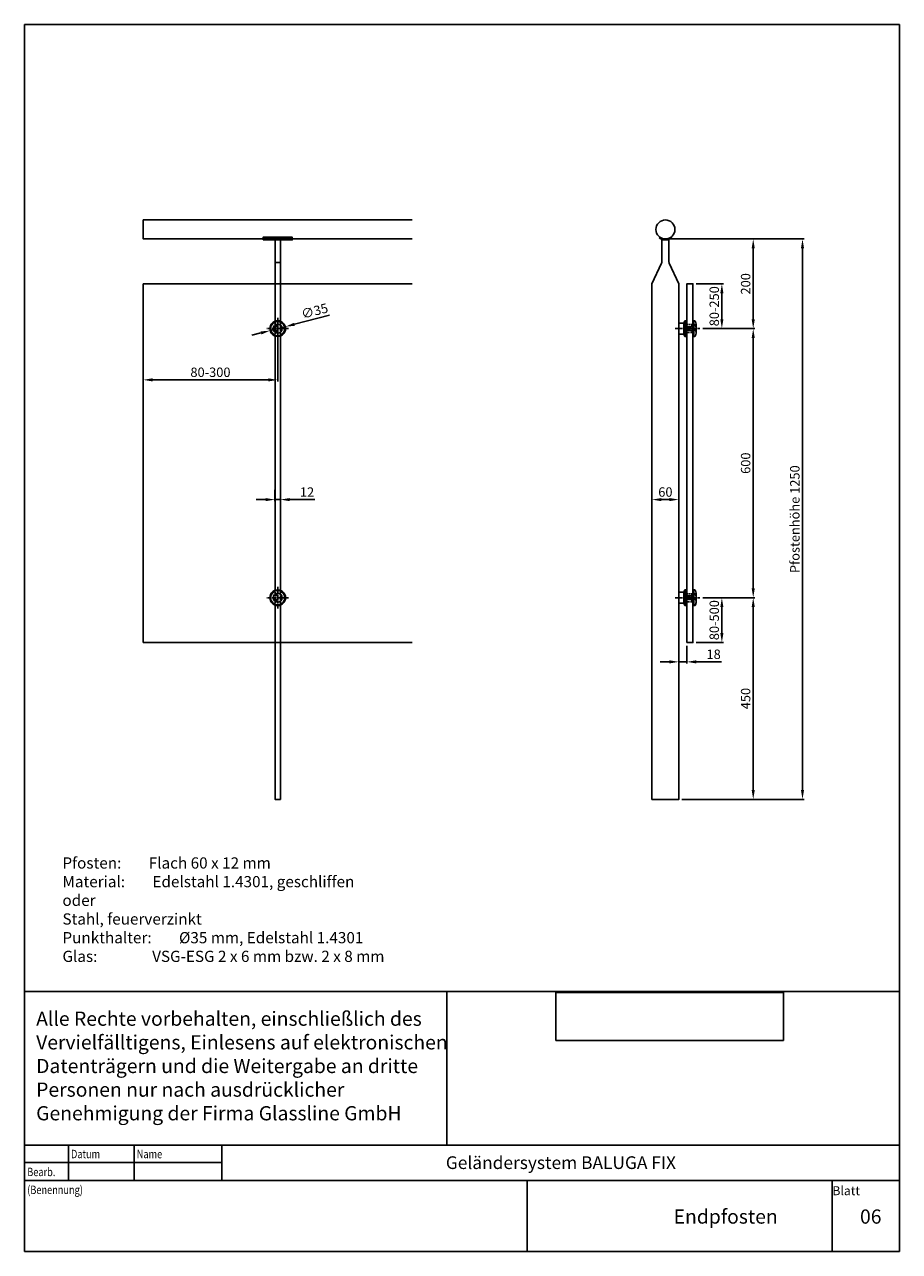
# Model space of a CAD drawing. Units: millimetres. Extents: x 34512 to 36463, y -19639 to -16901.
import ezdxf

# ---------------------------------------------------------------- set-up
doc = ezdxf.new("R2010")
doc.units = ezdxf.units.MM
doc.header["$LTSCALE"] = 2.5
doc.header["$MEASUREMENT"] = 0
doc.header["$XCLIPFRAME"] = 0
for name, pattern in [('AUSGEZOGEN', [2, 1, 1]), ('MITTEX2', [4, 2.5, -0.5, 0.5, -0.5]), ('STRICHLINIEX2', [1.5, 1, -0.5])]:
    doc.linetypes.add(name, pattern=pattern)
doc.layers.get('Defpoints').update_dxf_attribs({"linetype": 'CONTINUOUS'})
for name, color, linetype in [('-DICHTUNG', 3, 'CONTINUOUS'), ('-GLAS', 1, 'CONTINUOUS'), ('-NORMTEIL_VERDECKT', 9, 'STRICHLINIEX2'), ('-PROFILAUSSENKANTE', 4, 'CONTINUOUS'), ('-PROFILAUSSENKANTET', 4, 'CONTINUOUS'), ('-SCHRAFFUR', 9, 'CONTINUOUS'), ('-SYSTEM', 2, 'MITTEX2'), ('-TEXT', 7, 'AUSGEZOGEN'), ('-TEXT2', 3, 'CONTINUOUS'), ('-TEXT3', 2, 'CONTINUOUS'), ('-VERDECKT', 9, 'STRICHLINIEX2'), ('-ZEICHNUNGSRAND-INNEN', 7, 'CONTINUOUS')]:
    doc.layers.add(name, color=color, linetype=linetype)
doc.styles.add('LOGOCAD', font='TXT8')
doc.styles.get("Standard").update_dxf_attribs({"font": 'ARIAL.TTF'})
doc.dimstyles.new('Kopie(3) von 1-1', dxfattribs={"dimscale": 0.7, "dimtxt": 30, "dimasz": 30, "dimexe": 5, "dimexo": 10, "dimgap": 5, "dimtad": 1, "dimdec": 0, "dimzin": 9, "dimdsep": 46, "dimtxsty": 'STANDARD', "dimcen": 0.09, "dimclrd": 256, "dimclre": 256, "dimclrt": 256, "dimadec": 0, "dimazin": 0, "dimtm": 0.5, "dimtfac": 0.75, "dimtdec": 0, "dimtmove": 0, "dimatfit": 3, "dimfxl": 1, "dimtzin": 0, "dimarcsym": 0})
picture_1 = doc.add_image_def('image1.jpg', size_in_pixel=(493, 104))

# ---------------------------------------------------------------- blocks, each defined once
blk = doc.blocks.new('*D19')
at = {"layer": '-TEXT3', "lineweight": -2}
for p, q in [((36024.82291306734, -17579.70984435454), (36140.70616357864, -17579.70984435454)), ((36137.20616357864, -17600.70984435454), (36137.20616357864, -18159.00984435469)), ((36024.82291306733, -18180.00984435469), (36140.70616357864, -18180.00984435469))]:
    blk.add_line(p, q, dxfattribs=at)
at = {"layer": '-TEXT3'}
for points in [[(36133.70616357864, -17600.70984435454), (36140.70616357864, -17600.70984435454), (36137.20616357864, -17579.70984435454)], [(36133.70616357864, -18159.00984435469), (36140.70616357864, -18159.00984435469), (36137.20616357864, -18180.00984435469)]]:
    blk.add_solid(points, dxfattribs=at)
at = {"layer": 'Defpoints', "color": 0}
for p in [(36017.82291306734, -17579.70984435454), (36017.82291306733, -18180.00984435469), (36137.20616357864, -18180.00984435469)]:
    blk.add_point(p, dxfattribs=at)
at = {"layer": '-TEXT3', "insert": (36122.98413083649, -17879.85984435462), "char_height": 21, "attachment_point": 5, "rotation": 90}
blk.add_mtext('600', dxfattribs=at)
blk = doc.blocks.new('SA-HALTESCHEIBE35')
at = {"layer": '-NORMTEIL_VERDECKT'}
for p, q in [((-4.754156673685884, 1), (-1.754156673685884, 1)), ((5.745843326313661, 1), (8.745843326313661, 1)), ((-3.539999999998599, -1.388008714659008), (-3.539999999998599, -13.75999999999999)), ((-2.999999999998635, -13.29999999999995), (4.000000000001364, -13.29999999999995)), ((3.540000000001327, -1.388008714659008), (3.540000000001327, -13.75999999999999))]:
    blk.add_line(p, q, dxfattribs=at)
for points in [[(-4.754156673685884, 5), (-4.754156673685884, 1), (-3.254156673685884, 0), (-1.754156673685884, 1), (-1.754156673685884, 5.000000000000909)], [(5.745843326313661, 5), (5.745843326313661, 1), (7.245843326313661, 0), (8.745843326313661, 1), (8.745843326313661, 5)]]:
    blk.add_lwpolyline(points, dxfattribs=at)
blk.add_lwpolyline([(-3.539999999998599, 0), (-3.539999999998599, -1.388008714659008, -0.2679491924311216), (-3.839999999998326, -1.907623956929683), (-3.999999999998635, -2), (-3.999999999998635, -13.29999999999995), (-3.539999999998599, -13.75999999999999), (3.540000000001327, -13.75999999999999), (4.000000000001364, -13.29999999999995), (4.000000000001364, -2), (3.840000000001509, -1.907623956929683, -0.2679491924311217), (3.540000000001327, -1.388008714659008), (3.540000000001327, 0)], format="xyb", dxfattribs=at)
at = {"layer": '-PROFILAUSSENKANTET'}
blk.add_lwpolyline([(17.50000000000136, 0), (17.50000000000136, 1.305745823232882, 0.3759019639771881), (15.76432744018348, 3.288201624598059), (10.32895372440271, 4.956139503413396, 0.033150018187446), (9.66813512394765, 5), (-9.586187348507337, 5, 0.0413106451481675), (-10.40818228503394, 4.931969619160781), (-15.82879797460918, 3.278533670898241, 0.3666293647015966), (-17.49999999999863, 1.305745823234019), (-17.49999999999863, 0), (17.50000000000136, 0)], format="xyb", dxfattribs=at)
blk = doc.blocks.new('SA-DICHTUNG')
at = {"layer": '-SCHRAFFUR'}
blk.add_hatch(color=256, dxfattribs=at).paths.add_polyline_path([(-16.99999999999839, 0), (17.00000000000161, 0), (17.00000000000161, 2), (-16.99999999999839, 2)])
at = {"layer": '-DICHTUNG'}
for points in [[(-16.99999999999839, 0), (17.00000000000161, 0), (17.00000000000161, 2), (-16.99999999999839, 2)], [(-4.999999999998391, 2), (-6.499999999998391, 2), (-6.499999999998391, 2), (-4.999999999998391, 2)]]:
    blk.add_lwpolyline(points, close=True, dxfattribs=at)
blk = doc.blocks.new('SA-SCHAFT607-E')
at = {"layer": '-NORMTEIL_VERDECKT'}
blk.add_lwpolyline([(-16, -8.949999999998456), (-29, -8.949999999998454), (-29, 8.950000000001637), (-16, 8.950000000001635)], dxfattribs=at)
at = {"layer": '-PROFILAUSSENKANTE'}
blk.add_lwpolyline([(-16, 8.950000000001635), (-16, 17.50000000000136), (-13.77351434892489, 17.50000000000136, -0.2638434610084327), (-13.3443870495837, 17.25661208264773), (-10.79108509507068, 12.98677583470862, 0.2638434610084382), (-9.932830496388306, 12.50000000000136), (-0.4999999999999992, 12.50000000000136, -0.4142135623730951), (9e-16, 12.00000000000136), (-9e-16, -11.99999999999864, -0.4142135623730956), (-0.5000000000000009, -12.49999999999864), (-9.933809621030832, -12.49999999999864, 0.2634471391023007), (-10.79130254674351, -12.98550424457108), (-13.35434872662836, -17.25724787771241, -0.2634471391022999), (-13.78309518948458, -17.49999999999863), (-16, -17.49999999999863)], format="xyb", dxfattribs=at)
at = {"layer": '-SCHRAFFUR'}
for p, q in [((-13.53674578199275, -17.43509995337535), (-13.52684254401333, 17.43491725726062)), ((-10.79130254674351, -12.98550424457108), (-10.79108509507068, 12.98677583470862))]:
    blk.add_line(p, q, dxfattribs=at)
at = {"layer": '-SCHRAFFUR', "rotation": 90}
blk.add_blockref('SA-DICHTUNG', (-16, 1.3e-15), dxfattribs=at)
blk = doc.blocks.new('SA-PH607-E-12')
at = {"layer": '-PROFILAUSSENKANTE'}
blk.add_lwpolyline([(-16, -17.49999999999864), (-16, -8.949999999998466)], dxfattribs=at)
at = {"layer": '-SYSTEM'}
blk.add_line((7.956565538678197, 0), (-46.47656553867818, 0), dxfattribs=at)
at = {"layer": '-SCHRAFFUR', "rotation": 270}
blk.add_blockref('SA-DICHTUNG', (-33.51999999999998, -3.7e-15), dxfattribs=at)
at = {"layer": '-SYSTEM', "color": 2, "rotation": 90}
blk.add_blockref('SA-HALTESCHEIBE35', (-33.51999999999998, -3.7e-15), dxfattribs=at)
at = {"layer": '-SYSTEM'}
blk.add_blockref('SA-SCHAFT607-E', (-9e-16, -1e-14), dxfattribs=at)
blk = doc.blocks.new('S-SA-FE-12')
at = {"layer": '-SYSTEM'}
blk.add_blockref('SA-PH607-E-12', (0, 0), dxfattribs=at)
blk = doc.blocks.new('*D20')
at = {"layer": '-TEXT3', "lineweight": -2}
for p, q in [((35911.34634752866, -17954.12516998628), (35911.34634752866, -17957.62516998628)), ((35950.29634759378, -17961.12516998628), (35932.34634752866, -17961.12516998628)), ((35971.29634759378, -17958.38249944875), (35971.29634759378, -17957.62516998628))]:
    blk.add_line(p, q, dxfattribs=at)
at = {"layer": '-TEXT3'}
for points in [[(35932.34634752866, -17957.62516998628), (35932.34634752866, -17964.62516998628), (35911.34634752866, -17961.12516998628)], [(35950.29634759378, -17957.62516998628), (35950.29634759378, -17964.62516998628), (35971.29634759378, -17961.12516998628)]]:
    blk.add_solid(points, dxfattribs=at)
at = {"layer": 'Defpoints', "color": 0}
for p in [(35911.34634752866, -17961.12516998628), (35911.34634752866, -17961.12516998628), (35971.29634759378, -17965.38249944875)]:
    blk.add_point(p, dxfattribs=at)
at = {"layer": '-TEXT3', "insert": (35941.32134756122, -17946.90313724412), "char_height": 21, "attachment_point": 5}
blk.add_mtext('60', dxfattribs=at)
blk = doc.blocks.new('*D26')
at = {"layer": '-TEXT3', "lineweight": -2}
for p, q in [((35989.34634752867, -18287.00984435469), (35989.34634752867, -18326.60082172566)), ((35950.34634752866, -18323.10082172566), (35929.34634752866, -18323.10082172566)), ((35971.34634752866, -18361.00984435469), (35971.34634752866, -18319.60082172566)), ((35971.34634752866, -18323.10082172566), (35989.34634752867, -18323.10082172566)), ((36010.34634752867, -18323.10082172566), (36066.49436935677, -18323.10082172566))]:
    blk.add_line(p, q, dxfattribs=at)
at = {"layer": '-TEXT3'}
for points in [[(35950.34634752866, -18319.60082172566), (35950.34634752866, -18326.60082172566), (35971.34634752866, -18323.10082172566)], [(36010.34634752867, -18319.60082172566), (36010.34634752867, -18326.60082172566), (35989.34634752867, -18323.10082172566)]]:
    blk.add_solid(points, dxfattribs=at)
at = {"layer": 'Defpoints', "color": 0}
for p in [(35989.34634752867, -18280.00984435469), (35989.34634752867, -18323.10082172566), (35971.34634752866, -18368.00984435469)]:
    blk.add_point(p, dxfattribs=at)
at = {"layer": '-TEXT3', "insert": (36048.92035844272, -18308.8787889835), "char_height": 21, "attachment_point": 5}
blk.add_mtext('18', dxfattribs=at)
blk = doc.blocks.new('*D57')
at = {"layer": '-TEXT3', "lineweight": -2}
for p, q in [((35070.70998535983, -17939.46130505929), (35070.70998535983, -17964.62516998628)), ((35082.70998535983, -17939.46130505929), (35082.70998535983, -17964.62516998628)), ((35049.70998535983, -17961.12516998628), (35028.70998535983, -17961.12516998628)), ((35070.70998535983, -17961.12516998628), (35082.70998535983, -17961.12516998628)), ((35103.70998535983, -17961.12516998628), (35159.60016271317, -17961.12516998628))]:
    blk.add_line(p, q, dxfattribs=at)
at = {"layer": '-TEXT3'}
for points in [[(35049.70998535983, -17957.62516998628), (35049.70998535983, -17964.62516998628), (35070.70998535983, -17961.12516998628)], [(35103.70998535983, -17957.62516998628), (35103.70998535983, -17964.62516998628), (35082.70998535983, -17961.12516998628)]]:
    blk.add_solid(points, dxfattribs=at)
at = {"layer": 'Defpoints', "color": 0}
for p in [(35070.70998535983, -17932.46130505929), (35082.70998535983, -17932.46130505929), (35082.70998535983, -17961.12516998628)]:
    blk.add_point(p, dxfattribs=at)
at = {"layer": '-TEXT3', "insert": (35142.1550740365, -17947.08219590716), "char_height": 21, "attachment_point": 5}
blk.add_mtext('12', dxfattribs=at)
blk = doc.blocks.new('*D60')
at = {"layer": '-TEXT3', "lineweight": -2}
for p, q in [((35948.34634752866, -17379.70984435454), (36250.59760706529, -17379.70984435454)), ((36247.09760706529, -17400.70984435454), (36247.09760706529, -18609.00984435469)), ((35978.34634752865, -18630.00984435469), (36250.59760706529, -18630.00984435469))]:
    blk.add_line(p, q, dxfattribs=at)
at = {"layer": '-TEXT3'}
for points in [[(36243.59760706529, -17400.70984435454), (36250.59760706529, -17400.70984435454), (36247.09760706529, -17379.70984435454)], [(36243.59760706529, -18609.00984435469), (36250.59760706529, -18609.00984435469), (36247.09760706529, -18630.00984435469)]]:
    blk.add_solid(points, dxfattribs=at)
at = {"layer": 'Defpoints', "color": 0}
for p in [(35941.34634752866, -17379.70984435454), (35971.34634752865, -18630.00984435469), (36247.09760706529, -18630.00984435469)]:
    blk.add_point(p, dxfattribs=at)
at = {"layer": '-TEXT3', "insert": (36232.73948973924, -18004.85984435462), "char_height": 21, "attachment_point": 5, "rotation": 90}
blk.add_mtext('Pfostenhöhe 1250', dxfattribs=at)
blk = doc.blocks.new('*D72')
at = {"layer": '-TEXT3', "lineweight": -2}
for p, q in [((35955.34634752866, -17379.70984435454), (36140.70616357864, -17379.70984435454)), ((36137.20616357864, -17558.70984435454), (36137.20616357864, -17400.70984435454)), ((36024.82291306733, -17579.70984435454), (36140.70616357864, -17579.70984435454))]:
    blk.add_line(p, q, dxfattribs=at)
at = {"layer": '-TEXT3'}
for points in [[(36133.70616357864, -17400.70984435454), (36140.70616357864, -17400.70984435454), (36137.20616357864, -17379.70984435454)], [(36133.70616357864, -17558.70984435454), (36140.70616357864, -17558.70984435454), (36137.20616357864, -17579.70984435454)]]:
    blk.add_solid(points, dxfattribs=at)
at = {"layer": 'Defpoints', "color": 0}
for p in [(35948.34634752866, -17379.70984435454), (36137.20616357864, -17379.70984435454), (36017.82291306733, -17579.70984435454)]:
    blk.add_point(p, dxfattribs=at)
at = {"layer": '-TEXT3', "insert": (36122.98413083649, -17479.70984435454), "char_height": 21, "attachment_point": 5, "rotation": 90}
blk.add_mtext('200', dxfattribs=at)
blk = doc.blocks.new('*D81')
at = {"layer": '-TEXT3', "lineweight": -2}
for p, q in [((36031.82291306733, -18180.00984435469), (36140.70616357864, -18180.00984435469)), ((36137.20616357864, -18201.00984435469), (36137.20616357864, -18609.00984435469)), ((35985.34634752865, -18630.00984435469), (36140.70616357864, -18630.00984435469))]:
    blk.add_line(p, q, dxfattribs=at)
at = {"layer": '-TEXT3'}
for points in [[(36133.70616357864, -18201.00984435469), (36140.70616357864, -18201.00984435469), (36137.20616357864, -18180.00984435469)], [(36133.70616357864, -18609.00984435469), (36140.70616357864, -18609.00984435469), (36137.20616357864, -18630.00984435469)]]:
    blk.add_solid(points, dxfattribs=at)
at = {"layer": 'Defpoints', "color": 0}
for p in [(36024.82291306733, -18180.00984435469), (35978.34634752865, -18630.00984435469), (36137.20616357864, -18630.00984435469)]:
    blk.add_point(p, dxfattribs=at)
at = {"layer": '-TEXT3', "insert": (36122.98413083649, -18405.00984435469), "char_height": 21, "attachment_point": 5, "rotation": 90}
blk.add_mtext('450', dxfattribs=at)
blk = doc.blocks.new('AS-PH607')
at = {"layer": '-PROFILAUSSENKANTET'}
for centre, radius in [((0, 1.42e-14), 17.5), ((1.42e-14, 0), 10), ((-3.500000000000014, 6.06217782649108), 1.75), ((7, 4.26e-14), 1.75), ((-3.499999999999971, -6.062177826491051), 1.75)]:
    blk.add_circle(centre, radius, dxfattribs=at)
at = {"layer": '-SCHRAFFUR'}
blk.add_circle((0, 1.42e-14), 15.82879797458653, dxfattribs=at)
at = {"layer": '-SYSTEM'}
for p, q in [((23.99725072776114, 1.137e-13), (-23.99725072776113, -1.137e-13)), ((-1.137e-13, 23.99725072776114), (1.137e-13, -23.99725072776111))]:
    blk.add_line(p, q, dxfattribs=at)
blk = doc.blocks.new('AS-PH607-E')
at = {"layer": '-SYSTEM', "color": 2}
blk.add_point((0, 0), dxfattribs=at)
blk.add_blockref('AS-PH607', (0, 0), dxfattribs=at)
blk = doc.blocks.new('S-AS-FE')
at = {"layer": '-SYSTEM', "color": 2}
blk.add_blockref('AS-PH607-E', (0, 0), dxfattribs=at)
blk = doc.blocks.new('*D89')
at = {"layer": '-TEXT3', "lineweight": -2}
for p, q in [((35192.53026055233, -17549.73704573056), (35114.03112641678, -17570.06038636671)), ((35039.48884417264, -17589.35930234238), (35019.15913083332, -17594.62264306302)), ((35059.81855751195, -17584.09596162175), (35093.70141307747, -17575.32372708735))]:
    blk.add_line(p, q, dxfattribs=at)
at = {"layer": '-TEXT3'}
for points in [[(35113.15390296334, -17566.67210081016), (35114.90834987022, -17573.44867192326), (35093.70141307747, -17575.32372708735)], [(35038.61162071919, -17585.97101678583), (35040.36606762608, -17592.74758789893), (35059.81855751195, -17584.09596162175)]]:
    blk.add_solid(points, dxfattribs=at)
at = {"layer": 'Defpoints', "color": 0}
for p in [(35059.81855751195, -17584.09596162175), (35093.70141307747, -17575.32372708735)]:
    blk.add_point(p, dxfattribs=at)
at = {"layer": '-TEXT3', "insert": (35159.73380589658, -17542.93039131772), "char_height": 21, "attachment_point": 5, "rotation": 14.515107508130228}
blk.add_mtext('∅35', dxfattribs=at)
blk = doc.blocks.new('*D101')
at = {"layer": '-TEXT3', "lineweight": -2}
for p, q in [((36009.86634752867, -17479.70984435454), (36070.74678776943, -17479.70984435454)), ((36067.24678776943, -17558.70984435454), (36067.24678776943, -17500.70984435454)), ((36024.82291306734, -17579.70984435454), (36070.74678776943, -17579.70984435454))]:
    blk.add_line(p, q, dxfattribs=at)
at = {"layer": '-TEXT3'}
for points in [[(36063.74678776943, -17500.70984435454), (36070.74678776943, -17500.70984435454), (36067.24678776943, -17479.70984435454)], [(36063.74678776943, -17558.70984435454), (36070.74678776943, -17558.70984435454), (36067.24678776943, -17579.70984435454)]]:
    blk.add_solid(points, dxfattribs=at)
at = {"layer": 'Defpoints', "color": 0}
for p in [(36002.86634752867, -17479.70984435454), (36067.24678776943, -17479.70984435454), (36017.82291306734, -17579.70984435454)]:
    blk.add_point(p, dxfattribs=at)
at = {"layer": '-TEXT3', "insert": (36053.02475502728, -17529.70984435454), "char_height": 21, "attachment_point": 5, "rotation": 90}
blk.add_mtext('80-250', dxfattribs=at)
blk = doc.blocks.new('*D102')
at = {"layer": '-TEXT3', "lineweight": -2}
for p, q in [((36024.82291306734, -18180.00984435469), (36070.74678776943, -18180.00984435469)), ((36067.24678776943, -18259.00984435469), (36067.24678776943, -18201.00984435469)), ((36009.86634752867, -18280.00984435469), (36070.74678776943, -18280.00984435469))]:
    blk.add_line(p, q, dxfattribs=at)
at = {"layer": '-TEXT3'}
for points in [[(36063.74678776943, -18201.00984435469), (36070.74678776943, -18201.00984435469), (36067.24678776943, -18180.00984435469)], [(36063.74678776943, -18259.00984435469), (36070.74678776943, -18259.00984435469), (36067.24678776943, -18280.00984435469)]]:
    blk.add_solid(points, dxfattribs=at)
at = {"layer": 'Defpoints', "color": 0}
for p in [(36017.82291306734, -18180.00984435469), (36067.24678776943, -18180.00984435469), (36002.86634752867, -18280.00984435469)]:
    blk.add_point(p, dxfattribs=at)
at = {"layer": '-TEXT3', "insert": (36053.02475502728, -18230.00984435469), "char_height": 21, "attachment_point": 5, "rotation": 90}
blk.add_mtext('80-500', dxfattribs=at)
blk = doc.blocks.new('*D104')
at = {"layer": '-TEXT3', "lineweight": -2}
for p, q in [((34776.86374621184, -17486.70984435454), (34776.86374621184, -17697.49788939603)), ((35076.7599852947, -17562.71259362678), (35076.7599852947, -17697.49788939603)), ((34797.86374621184, -17693.99788939603), (35055.7599852947, -17693.99788939603))]:
    blk.add_line(p, q, dxfattribs=at)
at = {"layer": '-TEXT3'}
for points in [[(34797.86374621184, -17690.49788939603), (34797.86374621184, -17697.49788939603), (34776.86374621184, -17693.99788939603)], [(35055.7599852947, -17690.49788939603), (35055.7599852947, -17697.49788939603), (35076.7599852947, -17693.99788939603)]]:
    blk.add_solid(points, dxfattribs=at)
at = {"layer": 'Defpoints', "color": 0}
for p in [(34776.86374621184, -17479.70984435454), (35076.7599852947, -17555.71259362678), (35076.7599852947, -17693.99788939603)]:
    blk.add_point(p, dxfattribs=at)
at = {"layer": '-TEXT3', "insert": (34926.81186575327, -17679.76869430735), "char_height": 21, "attachment_point": 5}
blk.add_mtext('80-300', dxfattribs=at)

msp = doc.modelspace()

# ---------------------------------------------------------------- linework, layer by layer
at = {"layer": '-GLAS', "color": 1}
for p, q in [((35376.65622437756, -17479.70984435454), (34776.86374621184, -17479.70984435454)), ((34776.86374621184, -17479.70984435454), (34776.86374621184, -18280.00984435469)), ((34776.86374621184, -18280.00984435469), (35376.65622437756, -18280.00984435469))]:
    msp.add_line(p, q, dxfattribs=at)
msp.add_lwpolyline([(35989.34634752867, -18280.00984435469), (36002.86634752867, -18280.00984435469), (36002.86634752867, -17479.70984435454), (35989.34634752867, -17479.70984435454)], close=True, dxfattribs=at)
at = {"layer": '-PROFILAUSSENKANTE', "color": 4, "linetype": 'Continuous'}
for p, q in [((35044.25998529471, -17377.24799390281), (35109.2599852947, -17377.24799390281)), ((35070.75998529471, -17432.50967190847), (35082.7599852947, -17432.50967190847)), ((35082.7599852947, -17479.70984435454), (35070.75998529471, -17479.70984435454))]:
    msp.add_line(p, q, dxfattribs=at)
msp.add_lwpolyline([(35044.25998529471, -17381.7098443547), (35109.2599852947, -17381.7098443547), (35109.2599852947, -17375.63263618315), (35044.25998529471, -17375.63263618315)], close=True, dxfattribs=at)
for points in [[(35927.66710224567, -17377.24799390264), (35928.84634752869, -17375.63263618298, 0.3261766537242983), (35953.84634752864, -17375.63263618301), (35955.0255928117, -17377.24799390264, -0.3261766537242983)], [(35911.34634752866, -18630.00984435469), (35911.34634752866, -17512.88268059556), (35911.34634752866, -17479.70984435454), (35932.97157867681, -17433.33438649969, 0.1095178116837408), (35933.34634752866, -17431.64391345272), (35933.34634752868, -17381.70984435453), (35949.34634752869, -17381.70984435453), (35949.34634752865, -17431.64391345272, 0.1095178116836484), (35949.72111638051, -17433.33438649969), (35971.34634752865, -17479.70984435454), (35971.34634752865, -18630.00984435469)]]:
    msp.add_lwpolyline(points, format="xyb", close=True, dxfattribs=at)
for points in [[(35082.7599852947, -17563.27056213177), (35082.7599852947, -17381.7098443547), (35070.75998529471, -17381.7098443547), (35070.75998529471, -17563.27056213177)], [(35070.75998529471, -17596.14912657732), (35070.75998529471, -18163.57056213192)], [(35082.7599852947, -18163.57056213192), (35082.7599852947, -17596.14912657732)], [(35070.75998529471, -18196.44912657747), (35070.75998529471, -18630.00984435469), (35082.7599852947, -18630.00984435469), (35082.7599852947, -18196.44912657747)]]:
    msp.add_lwpolyline(points, dxfattribs=at)
at = {"layer": '-TEXT'}
msp.add_line((34951.78507220427, -19480.30548791161), (34951.78507220427, -19401.20765853297), dxfattribs=at)
msp.add_lwpolyline([(34512.19888543247, -19638.50114666889), (36463.27867677223, -19638.50114666889), (36463.27867677223, -19058.4503978922), (34512.19888543247, -19058.4503978922), (34512.19888543247, -19638.50114666889)], dxfattribs=at)
at = {"layer": '-TEXT2'}
for p, q in [((35632.94921286997, -19480.30548791161), (35632.94921286997, -19638.50114666889)), ((36313.29052421382, -19480.30548791161), (36313.29052421382, -19638.50114666889))]:
    msp.add_line(p, q, dxfattribs=at)
at = {"layer": '-TEXT3', "color": 40}
msp.add_line((35376.65622437756, -17379.7098443547), (34776.86374621185, -17379.7098443547), dxfattribs=at)
at = {"layer": '-TEXT3'}
for p, q in [((34609.88470471508, -19400.46611638255), (34609.88470471508, -19480.30548791161)), ((34756.41343363902, -19400.46611638255), (34756.41343363902, -19480.30548791161)), ((34512.19888543247, -19440.38580214708), (34951.78507220427, -19440.38580214708))]:
    msp.add_line(p, q, dxfattribs=at)
at = {"layer": '-TEXT3', "color": 40}
msp.add_lwpolyline([(35376.65622437756, -17337.3098443547), (34776.86374621185, -17337.3098443547), (34776.86374621184, -17379.7098443547), (35376.65622437756, -17379.7098443547)], dxfattribs=at)
msp.add_circle((35941.34634752866, -17358.50984435454), 21.2, dxfattribs=at)
at = {"layer": '-VERDECKT', "color": 9, "linetype": 'STRICHLINIEX2'}
for p, q in [((35044.25998529471, -17379.70984435471), (35109.2599852947, -17379.70984435471)), ((35070.75998529471, -17563.27056213177), (35070.75998529471, -17596.14912657732)), ((35082.7599852947, -17563.27056213177), (35082.7599852947, -17596.14912657732)), ((35070.75998529471, -18163.57056213192), (35070.75998529471, -18196.44912657747)), ((35082.7599852947, -18163.57056213192), (35082.7599852947, -18196.44912657747))]:
    msp.add_line(p, q, dxfattribs=at)
at = {"layer": '-ZEICHNUNGSRAND-INNEN'}
for p, q in [((35453.87495979022, -19058.4503978922), (35453.87495979022, -19401.20765853297)), ((34512.19888543247, -19401.20765853297), (36463.27867677223, -19401.20765853297)), ((34512.19888543247, -19480.30548791161), (36463.27867677223, -19480.30548791161))]:
    msp.add_line(p, q, dxfattribs=at)
msp.add_lwpolyline([(34512.19888543247, -19638.50114666889), (36463.27867677223, -19638.50114666889), (36463.27867677223, -16901.25194666888), (34512.19888543247, -16901.25194666888)], close=True, dxfattribs=at)

# ---------------------------------------------------------------- block references
at = {"layer": '-TEXT3'}
for p in [(35076.7599852947, -17579.70984435454), (35076.7599852947, -18180.00984435469)]:
    msp.add_blockref('S-AS-FE', p, dxfattribs=at)
at = {"layer": '-TEXT3', "xscale": -1}
for p in [(35971.34634752865, -17579.70984435454), (35971.34634752865, -18180.00984435469)]:
    msp.add_blockref('S-SA-FE-12', p, dxfattribs=at)

# ---------------------------------------------------------------- texts
at = {"layer": '-TEXT2'}
for s, insert, char_height, width, attachment_point in [('Pfosten:^IFlach 60 x 12 mm\\PMaterial:^IEdelstahl 1.4301, geschliffen\\P^I^Ioder\\P^I^IStahl, feuerverzinkt\\PPunkthalter:^I%%C35 mm, Edelstahl 1.4301\\PGlas:^I^IVSG-ESG 2 x 6 mm bzw. 2 x 8 mm', (34596.71974776432, -18879.17066456052), 25, 1018.170453773077, 4), ('Alle Rechte vorbehalten, einschließlich des\\PVervielfälltigens, Einlesens auf elektronischen\\PDatenträgern und die Weitergabe an dritte\\PPersonen nur nach ausdrücklicher\\PGenehmigung der Firma Glassline GmbH', (34538.07700494207, -19228.77641124767), 31.6391317514556, 1018.170453773077, 4), ('Geländersystem BALUGA FIX', (35708.25670910737, -19444.0474366409), 28.35, 1497.554942463246, 5), ('Blatt', (36344.52125668231, -19505.57825753728), 20, 331.4365599988132, 5), ('Endpfosten', (36075.72019072923, -19564.71909080951), 31.6391317514556, 331.4365599988132, 5), ('06', (36399.27449199858, -19564.71909080951), 31.6391317514556, 331.4365599988132, 5)]:
    msp.add_mtext(s, dxfattribs=dict(at, insert=insert, char_height=char_height, width=width, attachment_point=attachment_point))
at = {"layer": '-TEXT3', "style": 'LOGOCAD', "width": 0.8}
for s, p in [('Datum', (34615.89613974787, -19430.52329154643)), ('Name', (34762.42486867181, -19430.52329154643)), ('Bearb.', (34518.21032046526, -19470.44297731096)), ('(Benennung)', (34518.21032046524, -19510.36266307549))]:
    msp.add_text(s, height=18.78573447742676, dxfattribs=at).set_placement(p)

# ---------------------------------------------------------------- dimensions: what is measured, and where the dimension line sits
at = {"layer": '-TEXT3'}
for base, p1, p2, text, picture, middle in [((36247.09760706529, -18630.00984435469), (35941.34634752866, -17379.70984435454), (35971.34634752865, -18630.00984435469), 'Pfostenhöhe <>', '*D60', (36232.73948973924, -18004.85984435462)), ((36067.24678776943, -17479.70984435454), (36017.82291306734, -17579.70984435454), (36002.86634752867, -17479.70984435454), '80-250', '*D101', (36053.02475502728, -17529.70984435454)), ((36067.24678776943, -18180.00984435469), (36002.86634752867, -18280.00984435469), (36017.82291306734, -18180.00984435469), '80-500', '*D102', (36053.02475502728, -18230.00984435469))]:
    dim = msp.add_linear_dim(base=base, p1=p1, p2=p2, angle=90, text=text, dimstyle='Kopie(3) von 1-1', dxfattribs=at)
    dim.commit()
    dim.dimension.update_dxf_attribs({"geometry": picture, "text_midpoint": middle})
for base, p1, p2, picture, middle in [((36137.20616357864, -17379.70984435454), (36017.82291306733, -17579.70984435454), (35948.34634752866, -17379.70984435454), '*D72', (36122.98413083649, -17479.70984435454)), ((36137.20616357864, -18180.00984435469), (36017.82291306734, -17579.70984435454), (36017.82291306733, -18180.00984435469), '*D19', (36122.98413083649, -17879.85984435462)), ((36137.20616357864, -18630.00984435469), (36024.82291306733, -18180.00984435469), (35978.34634752865, -18630.00984435469), '*D81', (36122.98413083649, -18405.00984435469))]:
    dim = msp.add_linear_dim(base=base, p1=p1, p2=p2, angle=90, dimstyle='Kopie(3) von 1-1', dxfattribs=at)
    dim.commit()
    dim.dimension.update_dxf_attribs({"geometry": picture, "text_midpoint": middle})
dim = msp.add_linear_dim(base=(35076.7599852947, -17693.99788939603), p1=(34776.86374621184, -17479.70984435454), p2=(35076.7599852947, -17555.71259362678), text='80-<>', dimstyle='Kopie(3) von 1-1', dxfattribs=at)
dim.commit()
dim.dimension.update_dxf_attribs({"geometry": '*D104', "text_midpoint": (34926.81186575327, -17679.76869430735)})
dim = msp.add_diameter_dim_2p(p1=(35059.81855751195, -17584.09596162175), p2=(35093.70141307747, -17575.32372708735), dimstyle='Kopie(3) von 1-1', dxfattribs=at)
dim.commit()
dim.dimension.update_dxf_attribs({"geometry": '*D89', "text_midpoint": (35159.73380589658, -17542.93039131772)})
dim = msp.add_linear_dim(base=(35082.70998535983, -17961.12516998628), p1=(35070.70998535983, -17932.46130505929), p2=(35082.70998535983, -17932.46130505929), dimstyle='Kopie(3) von 1-1', dxfattribs=at)
dim.commit()
dim.dimension.update_dxf_attribs({"geometry": '*D57', "text_midpoint": (35142.1550740365, -17961.12516998628), "dimtype": 160})
for base, p1, p2, picture, middle in [((35911.34634752866, -17961.12516998628), (35971.29634759378, -17965.38249944875), (35911.34634752866, -17961.12516998628), '*D20', (35941.32134756122, -17946.90313724412)), ((35989.34634752867, -18323.10082172566), (35971.34634752866, -18368.00984435469), (35989.34634752867, -18280.00984435469), '*D26', (36048.92035844272, -18308.8787889835))]:
    dim = msp.add_linear_dim(base=base, p1=p1, p2=p2, dimstyle='Kopie(3) von 1-1', dxfattribs=at)
    dim.commit()
    dim.dimension.update_dxf_attribs({"geometry": picture, "text_midpoint": middle})

# ---------------------------------------------------------------- referenced raster images: frames only (the image files are external)
image = msp.add_image(picture_1, insert=(35697.02745534756, -19167.72232838204), size_in_units=(507.34395324585284, 107.0259049443584), dxfattribs=at)
image.set_boundary_path([(-0.5, -0.5), (492.4999999999999, 103.5)])
image.dxf.clipping = 0

doc.saveas('drawing.dxf')
